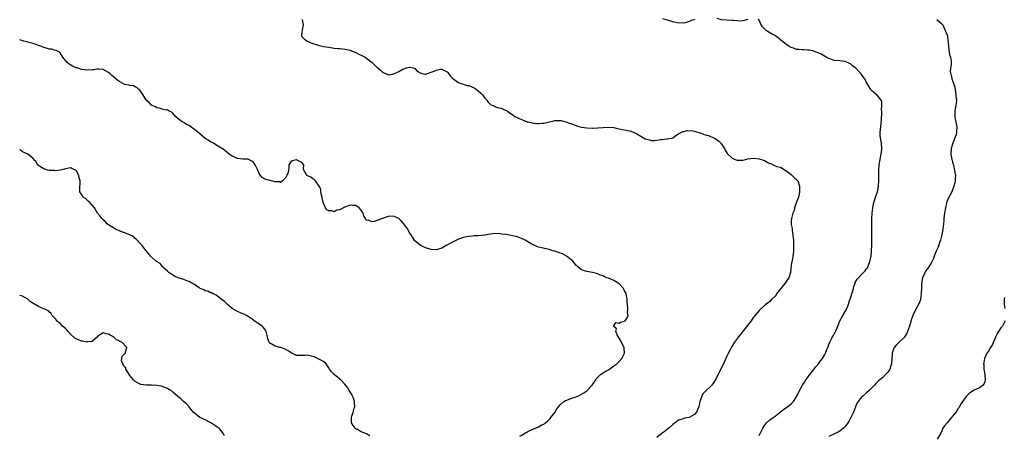
# Model space of a CAD drawing. Units: inches. Extents: x 2553000 to 2556000, y 1536712 to 1539000.
# Drawn here: x 2553000 to 2553366, y 1537334 to 1537489 of the extents above; entities that cross this region are included whole.
import ezdxf

# ---------------------------------------------------------------- set-up
doc = ezdxf.new("R2010")
doc.units = ezdxf.units.IN
doc.header["$MEASUREMENT"] = 0
doc.layers.add('LD25531536_10ft', color=83, linetype='Continuous')

msp = doc.modelspace()

# ---------------------------------------------------------------- linework, layer by layer
at = {"layer": 'LD25531536_10ft'}
for points, elevation in [([(2553105.09, 1537489), (2553105.12, 1537488.88), (2553105.5, 1537487), (2553105.07, 1537485.07), (2553105, 1537484.36), (2553104.84, 1537483.16), (2553104.8, 1537483), (2553104.87, 1537482.87), (2553105, 1537482.75), (2553105.8, 1537481.8), (2553106.92, 1537481), (2553109, 1537480.14), (2553110.31, 1537479.69), (2553111, 1537479.48), (2553112.96, 1537479.04), (2553115, 1537478.71), (2553117, 1537478.41), (2553118.29, 1537478.29), (2553119, 1537478.21), (2553120.12, 1537478.12), (2553121, 1537478.03), (2553123, 1537477.57), (2553123.39, 1537477.39), (2553125, 1537476.74), (2553126.17, 1537476.17), (2553127.53, 1537475.53), (2553128.54, 1537475), (2553129, 1537474.71), (2553131.07, 1537473.07), (2553133, 1537471.17), (2553133.19, 1537471), (2553134.22, 1537470.22), (2553135, 1537469.48), (2553136.05, 1537469), (2553136.71, 1537468.71), (2553137, 1537468.51), (2553138.76, 1537468.76), (2553139, 1537468.77), (2553139.46, 1537469), (2553140.54, 1537469.46), (2553141, 1537469.69), (2553142.51, 1537470.51), (2553143, 1537470.74), (2553143.21, 1537470.79), (2553143.73, 1537471), (2553145, 1537471.33), (2553145.25, 1537471.25), (2553146.33, 1537471), (2553147, 1537470.75), (2553147.84, 1537469.84), (2553149, 1537469.15), (2553149.65, 1537469), (2553150.64, 1537468.64), (2553151, 1537468.68), (2553151.64, 1537469), (2553153, 1537469.4), (2553154.15, 1537469.85), (2553155, 1537470.22), (2553156.53, 1537470.53), (2553157, 1537470.55), (2553157.99, 1537470.01), (2553159, 1537469.54), (2553159.26, 1537469.26), (2553159.49, 1537469), (2553160.1, 1537468.1), (2553161, 1537467.25), (2553161.12, 1537467.12), (2553163, 1537465.68), (2553163.43, 1537465.43), (2553165, 1537465), (2553166.5, 1537464.5), (2553167, 1537464.46), (2553169, 1537463.63), (2553169.4, 1537463.4), (2553169.87, 1537463), (2553170.51, 1537462.51), (2553171.58, 1537461.58), (2553172.1, 1537461), (2553173, 1537459.82), (2553173.79, 1537459), (2553174.26, 1537458.26), (2553175, 1537457.52), (2553175.3, 1537457.3), (2553176.08, 1537457), (2553177, 1537456.51), (2553178.18, 1537456.18), (2553179, 1537456.04), (2553181, 1537455.25), (2553181.46, 1537455), (2553182.29, 1537454.29), (2553183.5, 1537453.5), (2553184.18, 1537453), (2553185, 1537452.58), (2553185.73, 1537452.27), (2553187, 1537451.7), (2553188.81, 1537451), (2553189, 1537450.94), (2553190.59, 1537450.59), (2553191, 1537450.51), (2553192.36, 1537450.36), (2553193, 1537450.33), (2553194.44, 1537450.44), (2553195, 1537450.5), (2553198.66, 1537451.34), (2553199, 1537451.44), (2553200.58, 1537451.42), (2553201, 1537451.46), (2553201.43, 1537451.43), (2553203.14, 1537451), (2553204.53, 1537450.53), (2553205, 1537450.32), (2553205.97, 1537449.97), (2553207.42, 1537449.42), (2553209.01, 1537448.99), (2553211, 1537448.74), (2553213, 1537448.6), (2553213.35, 1537448.65), (2553215, 1537448.69), (2553217, 1537448.92), (2553219, 1537449.01), (2553221, 1537448.82), (2553223, 1537448.41), (2553224.11, 1537448.11), (2553225, 1537448.03), (2553226.2, 1537447.8), (2553227, 1537447.6), (2553228.54, 1537447), (2553229, 1537446.81), (2553229.52, 1537446.48), (2553231, 1537445.61), (2553232.7, 1537444.7), (2553233, 1537444.5), (2553234.22, 1537444.22), (2553235, 1537444.02), (2553236.09, 1537444.09), (2553237, 1537444.18), (2553238.4, 1537444.4), (2553239, 1537444.46), (2553240.66, 1537444.66), (2553241, 1537444.6), (2553243, 1537445), (2553244.11, 1537445.89), (2553245, 1537446.46), (2553246.68, 1537447.32), (2553247, 1537447.38), (2553248.28, 1537447.72), (2553250.36, 1537447.64), (2553251, 1537447.5), (2553251.33, 1537447.33), (2553253, 1537446.86), (2553253.16, 1537446.84), (2553255, 1537446.19), (2553256.15, 1537445.85), (2553257, 1537445.53), (2553258.2, 1537445), (2553258.72, 1537444.72), (2553259, 1537444.54), (2553259.9, 1537443.9), (2553260.82, 1537443), (2553262.14, 1537441), (2553262.38, 1537440.38), (2553263.18, 1537439.18), (2553265, 1537437.41), (2553266.73, 1537436.73), (2553267, 1537436.66), (2553268.7, 1537436.7), (2553269, 1537436.73), (2553270.03, 1537437), (2553270.82, 1537437.18), (2553273, 1537437.46), (2553275, 1537437.26), (2553276.7, 1537436.7), (2553277, 1537436.57), (2553278.01, 1537435.99), (2553279, 1537435.53), (2553279.45, 1537435.45), (2553280.22, 1537435), (2553280.78, 1537434.78), (2553281, 1537434.64), (2553281.61, 1537434.39), (2553283, 1537434.08), (2553284.68, 1537433), (2553285, 1537432.84), (2553285.51, 1537432.49), (2553287, 1537431.37), (2553287.33, 1537431), (2553288.17, 1537430.17), (2553289, 1537429.54), (2553289.23, 1537429.23), (2553289.38, 1537429), (2553290.11, 1537427), (2553290.1, 1537426.1), (2553290.1, 1537425), (2553289.95, 1537424.05), (2553289.63, 1537423), (2553289, 1537421.16), (2553288.87, 1537420.87), (2553288.22, 1537419), (2553288.04, 1537417.96), (2553287.63, 1537417), (2553287.06, 1537415), (2553287, 1537414), (2553286.97, 1537413), (2553287, 1537412.75), (2553287.3, 1537411.3), (2553287.29, 1537410.71), (2553287.61, 1537409), (2553287.73, 1537407.73), (2553287.77, 1537407), (2553287.78, 1537405.78), (2553287.83, 1537405), (2553287.83, 1537403), (2553287.73, 1537401.73), (2553287.27, 1537399.27), (2553287.17, 1537399), (2553287, 1537397.72), (2553286.74, 1537395), (2553286.07, 1537393), (2553285.65, 1537392.35), (2553284.69, 1537391), (2553283.92, 1537390.08), (2553283.09, 1537389), (2553283, 1537388.86), (2553281.51, 1537387), (2553281.33, 1537386.67), (2553281, 1537386.18), (2553279.82, 1537385), (2553279, 1537384.13), (2553278.38, 1537383.62), (2553277.45, 1537383), (2553277, 1537382.67), (2553275, 1537380.81), (2553273.28, 1537378.72), (2553273, 1537378.35), (2553272.45, 1537377.55), (2553272.04, 1537377), (2553271.62, 1537376.38), (2553270.77, 1537375.23), (2553267.35, 1537371), (2553267, 1537370.54), (2553265.92, 1537369), (2553265.56, 1537368.44), (2553264.8, 1537367.2), (2553264.38, 1537366.38), (2553263.39, 1537364.61), (2553263, 1537363.83), (2553262.12, 1537361.88), (2553261, 1537359.5), (2553260.42, 1537358.42), (2553259, 1537355.5), (2553258.04, 1537353.96), (2553257.39, 1537353), (2553257, 1537352.55), (2553255.36, 1537351), (2553255.16, 1537350.84), (2553255, 1537350.65), (2553254.16, 1537349.84), (2553253.76, 1537349), (2553253.02, 1537347), (2553252.58, 1537345), (2553251.75, 1537343), (2553251, 1537342.12), (2553249, 1537340.96), (2553247.23, 1537340.77), (2553247, 1537340.65), (2553246.39, 1537340.39), (2553245, 1537339.98), (2553244.48, 1537339.52), (2553243, 1537338.4), (2553241.41, 1537337), (2553241, 1537336.71), (2553240.12, 1537335.88), (2553239, 1537335.14), (2553237, 1537333.59)], 8760), ([(2553251.16, 1537489), (2553249.51, 1537488.49), (2553249, 1537488.25), (2553247.94, 1537487.94), (2553247, 1537487.71), (2553246.27, 1537487.73), (2553245, 1537487.69), (2553243, 1537488.18), (2553241, 1537488.81), (2553239.22, 1537489.22)], 8750), ([(2553270.85, 1537489), (2553269, 1537488.51), (2553267.55, 1537488.45), (2553267, 1537488.53), (2553265.37, 1537488.63), (2553265, 1537488.68), (2553263, 1537488.75), (2553261, 1537488.94), (2553259.41, 1537489.41)], 8750), ([(2553275, 1537334.36), (2553275.88, 1537336.12), (2553276.38, 1537337), (2553277, 1537338.06), (2553277.4, 1537338.6), (2553277.84, 1537339), (2553279, 1537340.14), (2553279.5, 1537340.5), (2553280.27, 1537341), (2553281, 1537341.5), (2553282.84, 1537343), (2553283, 1537343.11), (2553284.05, 1537343.95), (2553285, 1537344.56), (2553285.6, 1537345), (2553287, 1537346.16), (2553287.81, 1537347), (2553289.09, 1537349), (2553289.72, 1537350.28), (2553291.17, 1537353), (2553291.88, 1537354.12), (2553292.43, 1537355), (2553293, 1537355.8), (2553293.89, 1537357), (2553296.16, 1537359.84), (2553297.12, 1537361), (2553297.91, 1537362.09), (2553298.61, 1537363), (2553299.5, 1537364.5), (2553299.76, 1537365), (2553300.25, 1537366.25), (2553300.7, 1537367.3), (2553301, 1537368.12), (2553301.35, 1537369), (2553302.3, 1537371), (2553302.55, 1537371.45), (2553303.29, 1537372.71), (2553303.45, 1537373), (2553303.77, 1537373.77), (2553304.35, 1537375), (2553305.08, 1537377), (2553306.16, 1537379), (2553307, 1537380.41), (2553307.9, 1537382.1), (2553308.76, 1537384.76), (2553308.9, 1537385.1), (2553309, 1537385.42), (2553309.45, 1537386.55), (2553309.55, 1537387), (2553309.77, 1537387.77), (2553310.16, 1537389), (2553310.31, 1537389.69), (2553310.76, 1537391), (2553310.8, 1537391.2), (2553311.52, 1537392.48), (2553311.96, 1537393), (2553313, 1537394.12), (2553313.91, 1537395), (2553314.44, 1537395.56), (2553315, 1537396.33), (2553315.3, 1537396.7), (2553315.46, 1537397), (2553315.71, 1537397.71), (2553316.27, 1537399), (2553316.55, 1537400.55), (2553316.65, 1537401), (2553316.82, 1537402.82), (2553316.82, 1537403.18), (2553316.94, 1537405), (2553317.02, 1537407), (2553316.99, 1537409.01), (2553316.92, 1537411), (2553316.92, 1537412.92), (2553316.97, 1537415), (2553317.07, 1537417), (2553317.34, 1537419), (2553317.61, 1537420.39), (2553317.76, 1537421), (2553318.1, 1537422.1), (2553318.34, 1537423), (2553319.01, 1537425), (2553319.42, 1537427), (2553319.52, 1537429), (2553319.52, 1537431), (2553319.59, 1537433), (2553319.74, 1537435), (2553320.04, 1537437), (2553320.23, 1537437.77), (2553320.47, 1537439), (2553320.63, 1537440.63), (2553320.69, 1537441), (2553320.5, 1537443), (2553320.31, 1537444.31), (2553320.17, 1537445), (2553320.09, 1537445.91), (2553320.07, 1537447), (2553320.39, 1537450.39), (2553320.48, 1537451), (2553320.53, 1537451.47), (2553320.7, 1537454.7), (2553320.69, 1537455), (2553320.61, 1537455.39), (2553320.73, 1537457), (2553320.64, 1537458.64), (2553320.42, 1537459), (2553319, 1537460.91), (2553317.81, 1537461.81), (2553317, 1537462.52), (2553316.77, 1537462.77), (2553316.54, 1537463), (2553315.93, 1537463.93), (2553315.38, 1537465), (2553315, 1537465.63), (2553314.3, 1537467), (2553313.72, 1537467.72), (2553313, 1537468.75), (2553312.81, 1537469), (2553311, 1537470.88), (2553309.82, 1537471.82), (2553309, 1537472.55), (2553308.71, 1537472.71), (2553307, 1537473.39), (2553305, 1537473.6), (2553303, 1537473.84), (2553301.73, 1537474.27), (2553301, 1537474.47), (2553299.93, 1537475), (2553298.11, 1537476.11), (2553297, 1537476.63), (2553295.26, 1537477.26), (2553295, 1537477.34), (2553293.6, 1537477.6), (2553293, 1537477.68), (2553291.72, 1537477.72), (2553291, 1537477.7), (2553289.84, 1537477.84), (2553289, 1537477.87), (2553288.19, 1537478.19), (2553287, 1537478.57), (2553286.24, 1537479), (2553285, 1537479.84), (2553283.57, 1537481), (2553283.27, 1537481.27), (2553283, 1537481.53), (2553281.1, 1537483), (2553281, 1537483.06), (2553279.67, 1537483.67), (2553279, 1537484.08), (2553277.63, 1537485), (2553277, 1537485.55), (2553276.29, 1537486.29), (2553275.82, 1537487), (2553275, 1537488.74), (2553274.66, 1537489)], 8750), ([(2553341.18, 1537489), (2553343, 1537487.45), (2553343.21, 1537487.21), (2553343.33, 1537487), (2553343.85, 1537485.85), (2553344.29, 1537485), (2553344.45, 1537484.45), (2553345, 1537483.19), (2553345.05, 1537483), (2553345.27, 1537481.27), (2553345.33, 1537481), (2553345.37, 1537480.63), (2553345.46, 1537479), (2553345.6, 1537477.6), (2553345.76, 1537477), (2553345.87, 1537475.87), (2553346.21, 1537475), (2553346.46, 1537473.54), (2553346.44, 1537472.44), (2553346.08, 1537469.92), (2553346.25, 1537469), (2553346.48, 1537468.48), (2553346.72, 1537467), (2553347.45, 1537465), (2553347.83, 1537463.83), (2553347.94, 1537463), (2553348.13, 1537462.13), (2553348.25, 1537461), (2553348.37, 1537459.63), (2553348.45, 1537459), (2553348.24, 1537457), (2553348.01, 1537455.99), (2553347.82, 1537455), (2553347.83, 1537453.83), (2553347.79, 1537453), (2553347.98, 1537452.02), (2553348.21, 1537451), (2553348.34, 1537450.34), (2553348.57, 1537449), (2553348.51, 1537447.49), (2553348.47, 1537447), (2553348.17, 1537445.83), (2553347.87, 1537445), (2553347.08, 1537443.08), (2553346.47, 1537441), (2553346.37, 1537439), (2553346.71, 1537437), (2553346.78, 1537436.78), (2553347, 1537435.93), (2553347.22, 1537435.22), (2553347.31, 1537434.69), (2553347.75, 1537433), (2553347.85, 1537432.15), (2553348.03, 1537431), (2553348.01, 1537430.01), (2553347.97, 1537429), (2553347.77, 1537428.23), (2553347.5, 1537427), (2553346.67, 1537425), (2553346.12, 1537423.88), (2553345.63, 1537423), (2553344.79, 1537421), (2553344.71, 1537420.71), (2553344.3, 1537419), (2553343.99, 1537417), (2553343.87, 1537416.13), (2553343.77, 1537415), (2553343.68, 1537414.32), (2553343.59, 1537413), (2553343.38, 1537411), (2553343.01, 1537408.99), (2553342.47, 1537407), (2553342.15, 1537406.15), (2553341.59, 1537404.41), (2553340.91, 1537402.91), (2553340.18, 1537401), (2553339.89, 1537400.11), (2553339, 1537398.37), (2553338.11, 1537397), (2553337.62, 1537396.38), (2553336.81, 1537395.19), (2553336.71, 1537395), (2553336.56, 1537394.56), (2553335.86, 1537393), (2553335.66, 1537392.34), (2553335.42, 1537390.58), (2553335.38, 1537389), (2553335.35, 1537387.35), (2553335.33, 1537387), (2553335.07, 1537385), (2553335, 1537384.8), (2553334.31, 1537383), (2553333.21, 1537381), (2553332.17, 1537379), (2553331.51, 1537377), (2553331.43, 1537376.57), (2553331, 1537375), (2553330.28, 1537373), (2553329.91, 1537372.09), (2553329, 1537370.8), (2553327.18, 1537369), (2553326.07, 1537367.93), (2553325.24, 1537367), (2553325, 1537366.48), (2553324.53, 1537365), (2553324.54, 1537364.54), (2553324.31, 1537361), (2553323.91, 1537359.91), (2553323.63, 1537359), (2553323, 1537358.05), (2553322.53, 1537357.47), (2553322.09, 1537357), (2553321, 1537355.95), (2553319.89, 1537355), (2553319.39, 1537354.61), (2553318.39, 1537353.61), (2553317.93, 1537353), (2553317, 1537352.08), (2553315.95, 1537351), (2553315, 1537350.21), (2553313.6, 1537349), (2553313, 1537348.4), (2553311.9, 1537347), (2553311.56, 1537346.44), (2553311, 1537345.34), (2553310.37, 1537343.63), (2553310.17, 1537343), (2553309.32, 1537341.32), (2553309.13, 1537340.87), (2553309, 1537340.71), (2553308.43, 1537339.57), (2553307, 1537337.61), (2553306.42, 1537337), (2553305, 1537335.88), (2553304.41, 1537335.59), (2553303.05, 1537335), (2553301, 1537333.95)], 8740), ([(2553186.08, 1537334.08), (2553187, 1537334.6), (2553187.57, 1537335), (2553189, 1537335.76), (2553189.79, 1537336.21), (2553193, 1537337.6), (2553194.23, 1537338.23), (2553195, 1537338.6), (2553195.26, 1537338.74), (2553195.61, 1537339), (2553196.37, 1537339.63), (2553197, 1537340.26), (2553197.35, 1537340.65), (2553197.62, 1537341), (2553199, 1537342.91), (2553199.8, 1537344.2), (2553200.37, 1537345), (2553201, 1537345.77), (2553202.36, 1537347), (2553203, 1537347.34), (2553203.46, 1537347.46), (2553205, 1537348.05), (2553207, 1537348.74), (2553207.55, 1537349), (2553209, 1537349.73), (2553209.8, 1537350.2), (2553211.01, 1537350.99), (2553212.99, 1537353), (2553214.3, 1537355), (2553214.53, 1537355.47), (2553215, 1537356.01), (2553216.07, 1537357), (2553217, 1537357.65), (2553217.83, 1537358.17), (2553219, 1537358.78), (2553219.35, 1537359), (2553221, 1537360.18), (2553222.11, 1537361), (2553222.55, 1537361.45), (2553223, 1537361.85), (2553224, 1537363), (2553224.93, 1537365), (2553224.79, 1537366.79), (2553224.79, 1537367), (2553224.63, 1537367.37), (2553223.54, 1537369.54), (2553222.22, 1537371.78), (2553221.72, 1537373), (2553222.02, 1537374.02), (2553221, 1537374.92), (2553220.98, 1537374.98), (2553220.94, 1537375), (2553220.92, 1537375.08), (2553221, 1537375.16), (2553221.7, 1537376.3), (2553223, 1537376.15), (2553223.47, 1537376.53), (2553225, 1537376.79), (2553225.27, 1537377), (2553225.92, 1537378.08), (2553226.29, 1537379), (2553226.1, 1537380.1), (2553226.19, 1537381), (2553226.24, 1537381.76), (2553226.05, 1537383), (2553225.95, 1537383.95), (2553225.95, 1537385), (2553225.55, 1537387), (2553225.41, 1537387.41), (2553225, 1537388.16), (2553224.74, 1537388.74), (2553224.59, 1537389), (2553223, 1537390.72), (2553222.62, 1537391), (2553221, 1537391.96), (2553219, 1537392.8), (2553218.4, 1537393), (2553217.41, 1537393.41), (2553217, 1537393.66), (2553215.95, 1537393.95), (2553215, 1537394.45), (2553214.52, 1537394.52), (2553213, 1537394.99), (2553211, 1537395.33), (2553210.5, 1537395.5), (2553209, 1537395.94), (2553207.6, 1537397), (2553207.32, 1537397.32), (2553207, 1537397.56), (2553206.41, 1537398.41), (2553205.49, 1537399.49), (2553205, 1537399.76), (2553203.4, 1537401), (2553203.16, 1537401.16), (2553203, 1537401.21), (2553201.85, 1537401.85), (2553201, 1537402.13), (2553199, 1537402.82), (2553198.85, 1537402.85), (2553198.34, 1537403), (2553197, 1537403.51), (2553195.8, 1537403.8), (2553193, 1537404.4), (2553191, 1537405.23), (2553190.52, 1537405.48), (2553189, 1537406.37), (2553187.98, 1537407), (2553187.33, 1537407.33), (2553185, 1537408.2), (2553184.37, 1537408.37), (2553182.75, 1537408.75), (2553181, 1537409.02), (2553179.26, 1537409.26), (2553178.73, 1537409.27), (2553177, 1537409.39), (2553175, 1537409.22), (2553173, 1537408.84), (2553170.55, 1537408.55), (2553169, 1537408.54), (2553168.44, 1537408.44), (2553167, 1537408.39), (2553166.16, 1537408.16), (2553165, 1537407.95), (2553163, 1537407.22), (2553162.51, 1537407), (2553161.5, 1537406.5), (2553161, 1537406.28), (2553159.37, 1537405.37), (2553158.88, 1537405.12), (2553157.63, 1537404.37), (2553157, 1537403.94), (2553155, 1537403.31), (2553153, 1537403.46), (2553151, 1537404.16), (2553149, 1537405.14), (2553147, 1537406.69), (2553146.07, 1537408.07), (2553145.55, 1537409), (2553145, 1537409.73), (2553144.31, 1537411), (2553142.9, 1537413), (2553142.03, 1537414.03), (2553141.05, 1537415.05), (2553139.7, 1537415.7), (2553139, 1537415.95), (2553137, 1537415.8), (2553135.01, 1537414.99), (2553131.85, 1537413.85), (2553131, 1537413.78), (2553129.64, 1537414.36), (2553129, 1537414.23), (2553128.59, 1537415), (2553128.01, 1537416.01), (2553127.74, 1537417), (2553127, 1537418.13), (2553126.31, 1537419), (2553125, 1537419.81), (2553123.91, 1537419.91), (2553123, 1537419.98), (2553122.22, 1537419.78), (2553121, 1537419.27), (2553120.78, 1537419.22), (2553120.42, 1537419), (2553119.47, 1537418.53), (2553119, 1537418.23), (2553117.91, 1537418.09), (2553117, 1537417.52), (2553116.14, 1537417.86), (2553115, 1537417.83), (2553114.24, 1537418.24), (2553113.79, 1537419), (2553112.92, 1537421), (2553112.54, 1537422.54), (2553112.49, 1537423), (2553112.29, 1537423.71), (2553112.04, 1537425), (2553111.98, 1537425.98), (2553111.35, 1537427), (2553110.04, 1537429), (2553109.53, 1537429.53), (2553109, 1537429.82), (2553108.35, 1537430.35), (2553106.85, 1537431), (2553106.68, 1537431.32), (2553105.64, 1537433), (2553105.54, 1537433.55), (2553105.71, 1537435), (2553105, 1537435.79), (2553103, 1537436.89), (2553102.83, 1537436.83), (2553101, 1537436.39), (2553100.17, 1537435), (2553100.14, 1537433.86), (2553100.01, 1537433), (2553099.81, 1537432.19), (2553099.39, 1537431), (2553099, 1537430.26), (2553097.81, 1537429), (2553097, 1537428.43), (2553096.62, 1537428.62), (2553095, 1537428.68), (2553093.67, 1537429), (2553093.11, 1537429.11), (2553093, 1537429.11), (2553091.51, 1537429.51), (2553091, 1537429.74), (2553090.25, 1537430.25), (2553089.63, 1537431), (2553089, 1537431.99), (2553088.56, 1537433), (2553088.03, 1537434.03), (2553087.63, 1537435), (2553087.37, 1537435.37), (2553087, 1537435.82), (2553086.3, 1537436.3), (2553085.11, 1537437), (2553085, 1537437.05), (2553083, 1537437.14), (2553081, 1537437.34), (2553079, 1537438.24), (2553077.89, 1537439), (2553076.3, 1537440.3), (2553075.29, 1537441), (2553075, 1537441.24), (2553074.42, 1537441.58), (2553073, 1537442.46), (2553072.07, 1537443), (2553071.37, 1537443.37), (2553071, 1537443.53), (2553070.14, 1537444.14), (2553069, 1537444.82), (2553067, 1537446.49), (2553065.66, 1537447.66), (2553065, 1537448.18), (2553063.77, 1537449), (2553063, 1537449.55), (2553062.03, 1537450.03), (2553061, 1537450.68), (2553060.45, 1537451), (2553059, 1537452.13), (2553057.93, 1537453), (2553057, 1537454.17), (2553056.59, 1537454.59), (2553055.59, 1537455), (2553055, 1537455.38), (2553054.66, 1537455.34), (2553053, 1537455.7), (2553052.09, 1537456.09), (2553051, 1537456.19), (2553050.54, 1537456.54), (2553049.26, 1537457), (2553049, 1537457.15), (2553048.12, 1537458.12), (2553047.09, 1537459), (2553047, 1537459.11), (2553045.54, 1537461.54), (2553045, 1537462.22), (2553044.7, 1537462.7), (2553044.28, 1537463), (2553043.66, 1537463.66), (2553043, 1537463.93), (2553042.31, 1537464.31), (2553041, 1537464.46), (2553040.6, 1537464.6), (2553039, 1537464.92), (2553038.81, 1537465), (2553037, 1537465.99), (2553035.77, 1537467), (2553035.37, 1537467.37), (2553034.26, 1537468.26), (2553033.47, 1537469), (2553033, 1537469.37), (2553031, 1537470.42), (2553029.45, 1537470.55), (2553029, 1537470.61), (2553027.63, 1537470.37), (2553027, 1537470.32), (2553025, 1537470.19), (2553024.27, 1537470.27), (2553023, 1537470.49), (2553021.34, 1537471), (2553021, 1537471.11), (2553019.7, 1537471.7), (2553018.44, 1537472.44), (2553017.66, 1537473), (2553016.01, 1537475), (2553015, 1537476.64), (2553014.85, 1537476.85), (2553013.52, 1537477.52), (2553013, 1537477.57), (2553011.97, 1537477.97), (2553011, 1537477.95), (2553010.29, 1537478.29), (2553009, 1537478.59), (2553008.73, 1537478.73), (2553008.07, 1537479), (2553007, 1537479.41), (2553006.36, 1537479.64), (2553005, 1537480.09), (2553003.5, 1537480.5), (2553003, 1537480.61), (2553001.6, 1537481), (2553001.14, 1537481.14), (2553000, 1537481.52)], 8770), ([(2553130.22, 1537334.22), (2553129, 1537334.98), (2553127, 1537335.72), (2553125.36, 1537336.64), (2553125, 1537336.81), (2553124.79, 1537337), (2553123.99, 1537337.99), (2553123.48, 1537339), (2553123.45, 1537340.55), (2553123.39, 1537341), (2553123.55, 1537341.55), (2553124.05, 1537343), (2553124.45, 1537344.45), (2553124.62, 1537345), (2553124.57, 1537346.57), (2553124.52, 1537347), (2553124.19, 1537348.19), (2553123.75, 1537349), (2553123.54, 1537349.54), (2553123, 1537350.32), (2553122.58, 1537351), (2553122.05, 1537352.05), (2553121, 1537353.38), (2553119.46, 1537355), (2553119.21, 1537355.21), (2553119, 1537355.36), (2553116.94, 1537357), (2553116.02, 1537358.02), (2553115.26, 1537359), (2553115, 1537359.55), (2553113.94, 1537361), (2553113, 1537361.84), (2553111.47, 1537362.53), (2553111, 1537362.84), (2553110.72, 1537363), (2553109.59, 1537363.59), (2553108.1, 1537363.9), (2553107, 1537364.18), (2553106.11, 1537364.11), (2553105, 1537364.09), (2553103.87, 1537364.13), (2553103, 1537364.1), (2553101, 1537365.07), (2553099.85, 1537365.85), (2553099, 1537366.28), (2553097.18, 1537367), (2553096.91, 1537367.09), (2553095, 1537367.54), (2553093.54, 1537368.46), (2553093, 1537368.71), (2553092.78, 1537369), (2553092.25, 1537370.25), (2553092.13, 1537371), (2553091.63, 1537373), (2553091.44, 1537373.44), (2553091, 1537374.01), (2553090.6, 1537374.6), (2553090.14, 1537375), (2553089, 1537375.88), (2553087.21, 1537377), (2553087, 1537377.17), (2553086.45, 1537377.55), (2553085, 1537378.61), (2553084.31, 1537379), (2553083.5, 1537379.5), (2553083, 1537379.59), (2553082.08, 1537379.92), (2553081, 1537380.39), (2553079, 1537381.6), (2553077.24, 1537383), (2553077.14, 1537383.14), (2553077, 1537383.27), (2553076.18, 1537384.18), (2553075, 1537385), (2553073, 1537386.68), (2553072.01, 1537387), (2553071.36, 1537387.36), (2553071, 1537387.38), (2553069.99, 1537387.99), (2553069, 1537388.12), (2553068.5, 1537388.5), (2553067.17, 1537389), (2553067, 1537389.08), (2553066.81, 1537389.19), (2553065, 1537390.42), (2553064.04, 1537391), (2553063, 1537391.58), (2553062.11, 1537391.88), (2553061, 1537392.38), (2553058.99, 1537393), (2553057.62, 1537393.62), (2553057, 1537393.98), (2553055.42, 1537395), (2553055, 1537395.43), (2553053.18, 1537397), (2553053.12, 1537397.12), (2553053, 1537397.24), (2553052.25, 1537398.25), (2553050.9, 1537399), (2553048.6, 1537401), (2553047.95, 1537401.95), (2553047, 1537403.02), (2553045.56, 1537405), (2553045, 1537405.48), (2553043.38, 1537407.38), (2553043, 1537407.6), (2553042.28, 1537408.28), (2553040.91, 1537408.91), (2553039, 1537409.69), (2553037, 1537410.43), (2553035.65, 1537411), (2553035, 1537411.41), (2553034.06, 1537412.06), (2553033, 1537412.7), (2553032.56, 1537413), (2553031.85, 1537413.85), (2553031, 1537414.47), (2553030.51, 1537415), (2553029.88, 1537415.88), (2553029, 1537416.98), (2553027.83, 1537419), (2553027, 1537420), (2553026.07, 1537421), (2553025.53, 1537421.53), (2553024.42, 1537422.42), (2553023.63, 1537423), (2553023, 1537424.05), (2553022.35, 1537425), (2553022.39, 1537426.39), (2553022.42, 1537427), (2553022.47, 1537427.53), (2553022.54, 1537429), (2553022.13, 1537430.13), (2553021.97, 1537431), (2553021, 1537432.92), (2553020.89, 1537433), (2553019.51, 1537433.51), (2553019, 1537433.81), (2553018.29, 1537433.71), (2553017, 1537433.49), (2553016.61, 1537433.39), (2553015, 1537433.02), (2553013.19, 1537432.81), (2553013, 1537432.83), (2553011.18, 1537432.82), (2553011, 1537432.85), (2553010.46, 1537433), (2553009, 1537433.47), (2553007.77, 1537434.23), (2553007, 1537434.76), (2553006.88, 1537434.88), (2553006.63, 1537435), (2553006.07, 1537436.07), (2553005.11, 1537437), (2553005, 1537437.3), (2553003.03, 1537439), (2553001, 1537439.77), (2553000.27, 1537440.45), (2553000, 1537440.66)], 8780), ([(2553076.17, 1537334.17), (2553075.8, 1537335), (2553075, 1537336.12), (2553074.15, 1537337), (2553073.45, 1537337.45), (2553073, 1537337.8), (2553072.26, 1537338.26), (2553071.14, 1537339), (2553069, 1537340.11), (2553067.05, 1537341.05), (2553065, 1537342.63), (2553064.57, 1537343), (2553063.02, 1537345), (2553062.07, 1537346.07), (2553060.99, 1537347), (2553059.9, 1537347.9), (2553059, 1537348.7), (2553058.83, 1537348.83), (2553057, 1537350.47), (2553056.33, 1537351), (2553055.49, 1537351.49), (2553055, 1537351.8), (2553053, 1537352.52), (2553052.61, 1537352.61), (2553051, 1537352.88), (2553048.99, 1537353.01), (2553047, 1537353.02), (2553045, 1537353.3), (2553044.32, 1537353.68), (2553043, 1537354.35), (2553042.33, 1537355), (2553041.76, 1537355.76), (2553041, 1537356.65), (2553040.18, 1537357.82), (2553039.48, 1537359), (2553039.47, 1537359.47), (2553039, 1537359.89), (2553038.65, 1537360.65), (2553038.32, 1537361), (2553037.92, 1537362.08), (2553037.97, 1537363), (2553038.15, 1537363.85), (2553039, 1537364.68), (2553039.2, 1537364.8), (2553039.36, 1537365), (2553039.3, 1537365.3), (2553039.81, 1537367), (2553038.01, 1537369), (2553037.31, 1537369.31), (2553037, 1537369.52), (2553035.96, 1537369.96), (2553035, 1537370.9), (2553034.93, 1537370.93), (2553034.89, 1537371), (2553033.61, 1537371.61), (2553033, 1537372.02), (2553032.11, 1537372.11), (2553031, 1537372.47), (2553030.09, 1537371.91), (2553029, 1537371.11), (2553028.9, 1537371), (2553027, 1537369.33), (2553025.13, 1537369.13), (2553025, 1537369.09), (2553023.4, 1537369.4), (2553023, 1537369.43), (2553021.86, 1537369.86), (2553021, 1537370.27), (2553020.54, 1537370.54), (2553019, 1537371.94), (2553018.08, 1537373), (2553017.59, 1537373.59), (2553017, 1537374.08), (2553015.98, 1537375), (2553015, 1537375.98), (2553013.75, 1537377), (2553013.51, 1537377.51), (2553013, 1537378.07), (2553012.02, 1537379), (2553011.74, 1537379.74), (2553011, 1537380.27), (2553010.68, 1537380.68), (2553009.88, 1537381), (2553009, 1537381.44), (2553008.32, 1537381.68), (2553007, 1537382.31), (2553005.81, 1537383), (2553005.27, 1537383.27), (2553004.04, 1537384.04), (2553003, 1537384.97), (2553001, 1537386.12), (2553000.2, 1537386.4), (2553000, 1537386.5)], 8790), ([(2553366.34, 1537385.66), (2553366.21, 1537385), (2553366.2, 1537383), (2553366.42, 1537381.58)], 8730), ([(2553366.57, 1537377), (2553366.05, 1537375.95), (2553365.51, 1537375), (2553365, 1537374.34), (2553364.1, 1537373), (2553363.68, 1537372.32), (2553363, 1537370.95), (2553361.86, 1537368.14), (2553361.1, 1537367), (2553360.31, 1537365.69), (2553359.76, 1537365), (2553358.85, 1537363), (2553358.59, 1537361.41), (2553358.55, 1537361), (2553358.56, 1537360.56), (2553358.63, 1537359), (2553358.96, 1537357.04), (2553358.96, 1537356.96), (2553359, 1537356.67), (2553359.14, 1537355.14), (2553359.17, 1537355), (2553359.15, 1537354.85), (2553359, 1537354.35), (2553358.63, 1537353.37), (2553358.34, 1537353), (2553357, 1537352.11), (2553355, 1537351.15), (2553353.63, 1537350.37), (2553353, 1537349.85), (2553352.15, 1537349), (2553351, 1537347.43), (2553350.24, 1537346.24), (2553349.37, 1537344.63), (2553349, 1537344.2), (2553348.61, 1537343.39), (2553347, 1537341.54), (2553346.65, 1537341), (2553345.89, 1537340.11), (2553344.99, 1537339.01), (2553344.05, 1537337.95), (2553343.36, 1537337), (2553343, 1537336.08), (2553342.45, 1537335), (2553341.25, 1537333)], 8730)]:
    msp.add_lwpolyline(points, dxfattribs=dict(at, elevation=elevation))

doc.saveas('drawing.dxf')
